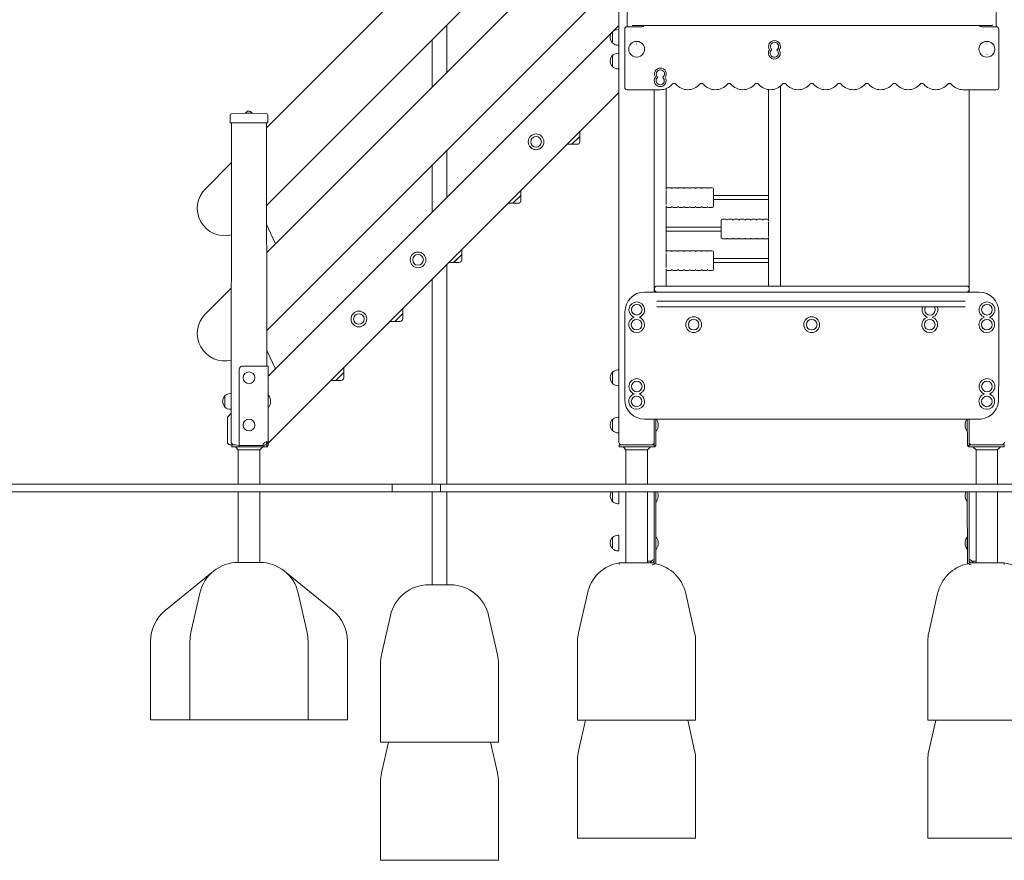
# Model space of a CAD drawing. Units: millimetres. Extents: x -134 to 1133, y 15 to 1443.
# Drawn here: x 499 to 750, y 871 to 1084 of the extents above; entities that cross this region are included whole.
import ezdxf

# ---------------------------------------------------------------- set-up
doc = ezdxf.new("R2010")
doc.units = ezdxf.units.MM
doc.header["$LTSCALE"] = 50

msp = doc.modelspace()

# ---------------------------------------------------------------- linework, layer by layer
at = {"color": 7, "linetype": 'Continuous', "lineweight": 0}
for p, q in [((651.7195, 1219.1218), (651.7195, 976.9847)), ((562.2195, 1056.9885), (651.2768, 1146.0458)), ((651.7195, 1126.6895), (562.2195, 1037.1895)), ((562.2195, 1025.1685), (651.2768, 1114.2258)), ((653.7645, 1097.5797), (653.8545, 1082.5497)), ((747.6295, 1082.5497), (747.6745, 1097.5797)), ((651.7195, 1094.8695), (562.2195, 1005.3695)), ((564.3, 995.429), (649.9213, 1081.0774)), ((608.0366, 1070.9856), (608.0366, 1083.0066)), ((650.0864, 1081.2497), (650.0864, 1078.4497)), ((650.0864, 1081.1898), (650.0864, 1081.2166)), ((650.3515, 1081.4817), (651.5335, 1082.6637)), ((651.5357, 1081.8497), (651.5357, 1081.8497)), ((653.2195, 1067.1847), (653.2195, 1081.9147)), ((653.8545, 1082.5497), (657.5845, 1082.5497)), ((653.8545, 1082.5497), (657.5845, 1082.5497)), ((655.0833, 1082.8497), (655.0528, 1082.8512)), ((746.3557, 1082.8497), (655.0833, 1082.8497)), ((743.8995, 1082.5497), (747.6295, 1082.5497)), ((743.8995, 1082.5497), (747.6295, 1082.5497)), ((748.2645, 1081.9147), (748.2645, 1067.1847)), ((604.2366, 1079.2066), (604.2366, 1067.1856)), ((656.2195, 1078.8497), (656.242, 1078.8496)), ((745.2195, 1078.8497), (745.242, 1078.8496)), ((651.5357, 1077.8497), (651.7195, 1077.8497)), ((656.2774, 1078.1985), (656.2195, 1078.1997)), ((656.2774, 1078.1985), (656.2195, 1078.1997)), ((692.5768, 1076.4884), (692.4773, 1076.667)), ((745.2774, 1078.1985), (745.2195, 1078.1997)), ((745.2774, 1078.1985), (745.2195, 1078.1997)), ((650.0864, 1075.2497), (650.0864, 1072.4497)), ((651.5357, 1075.8497), (651.5357, 1075.8497)), ((656.242, 1075.4999), (656.2774, 1075.5009)), ((745.2195, 1075.5005), (745.242, 1075.4999)), ((745.242, 1075.4999), (745.2774, 1075.5009)), ((651.5357, 1071.8497), (651.7195, 1071.8497)), ((662.2645, 1066.5497), (653.8545, 1066.5497)), ((662.2645, 1066.5497), (653.8545, 1066.5497)), ((660.7195, 1066.5497), (660.7195, 1015.1497)), ((663.7645, 1066.8443), (663.7645, 1041.2192)), ((689.7195, 1066.5813), (689.7195, 1033.2786)), ((692.7645, 1067.4367), (692.7645, 1016.6497)), ((747.6295, 1066.5497), (739.2195, 1066.5497)), ((747.6295, 1066.5497), (739.2195, 1066.5497)), ((740.7195, 1066.5497), (740.7195, 1016.2495)), ((651.7195, 1065.8774), (592.3846, 1006.5305)), ((651.7195, 1065.8774), (646.4565, 1060.6161)), ((552.9695, 1059.7117), (552.9695, 1060.2156)), ((552.9695, 1058.0997), (552.9695, 1059.7117)), ((556.6395, 1060.5997), (556.8173, 1060.5997)), ((558.7995, 1060.5997), (558.7995, 1060.5997)), ((562.4695, 1060.2156), (562.4695, 1059.7117)), ((562.4695, 1059.7117), (562.4695, 1058.0997)), ((553.2695, 1058.0997), (552.9695, 1058.0997)), ((553.2195, 976.9847), (553.2695, 1058.0997)), ((562.1695, 1058.0997), (553.2695, 1058.0997)), ((562.4695, 1058.0997), (562.1695, 1058.0997)), ((562.1695, 1058.0997), (562.2195, 996.3497)), ((639.7723, 1052.6919), (641.7723, 1054.6919)), ((639.7742, 1052.6902), (641.7742, 1054.6902)), ((641.7723, 1055.7569), (641.7723, 1054.6919)), ((641.7742, 1055.7552), (641.7742, 1054.6902)), ((641.7742, 1053.3252), (641.7742, 1054.6902)), ((608.0366, 1039.1668), (608.0366, 1051.1866)), ((639.7723, 1052.6919), (638.535, 1052.6902)), ((639.7742, 1052.6902), (638.535, 1052.6902)), ((639.7742, 1052.6902), (641.1392, 1052.6902)), ((546.625, 1041.394), (553.2195, 1047.9885)), ((604.2366, 1047.3866), (604.2366, 1035.3668)), ((664.9445, 1041.6497), (664.0395, 1041.6497)), ((664.9445, 1041.6497), (664.0395, 1041.6497)), ((666.4445, 1041.6497), (665.5395, 1041.6497)), ((666.4445, 1041.6497), (665.5395, 1041.6497)), ((667.9445, 1041.6497), (667.0395, 1041.6497)), ((667.9445, 1041.6497), (667.0395, 1041.6497)), ((669.4445, 1041.6497), (668.5395, 1041.6497)), ((669.4445, 1041.6497), (668.5395, 1041.6497)), ((670.9445, 1041.6497), (670.0395, 1041.6497)), ((670.9445, 1041.6497), (670.0395, 1041.6497)), ((672.4445, 1041.6497), (671.5395, 1041.6497)), ((672.4445, 1041.6497), (671.5395, 1041.6497)), ((673.9445, 1041.6497), (673.0395, 1041.6497)), ((673.9445, 1041.6497), (673.0395, 1041.6497)), ((675.4445, 1041.6497), (674.5395, 1041.6497)), ((675.4445, 1041.6497), (674.5395, 1041.6497)), ((675.7645, 1041.3297), (675.7645, 1039.1497)), ((624.7746, 1037.6942), (626.7746, 1039.6942)), ((624.778, 1037.6909), (626.778, 1039.6909)), ((626.7746, 1040.7592), (626.7746, 1039.6942)), ((626.778, 1040.7559), (626.778, 1039.6909)), ((626.778, 1038.3259), (626.778, 1039.6909)), ((663.7195, 1039.1497), (663.7195, 1040.9112)), ((663.7195, 1037.3882), (663.7195, 1039.1497)), ((689.7195, 1039.6497), (675.7645, 1039.6497)), ((675.7645, 1039.1497), (675.7645, 1036.9697)), ((675.7645, 1038.6497), (689.7195, 1038.6497)), ((624.7746, 1037.6942), (623.5387, 1037.6909)), ((624.778, 1037.6909), (623.5387, 1037.6909)), ((624.778, 1037.6909), (626.143, 1037.6909)), ((663.7645, 1037.0802), (663.7645, 1025.2192)), ((664.0395, 1036.6497), (664.9445, 1036.6497)), ((664.0395, 1036.6497), (664.9445, 1036.6497)), ((665.5395, 1036.6497), (666.4445, 1036.6497)), ((665.5395, 1036.6497), (666.4445, 1036.6497)), ((667.0395, 1036.6497), (667.9445, 1036.6497)), ((667.0395, 1036.6497), (667.9445, 1036.6497)), ((668.5395, 1036.6497), (669.4445, 1036.6497)), ((668.5395, 1036.6497), (669.4445, 1036.6497)), ((670.0395, 1036.6497), (670.9445, 1036.6497)), ((670.0395, 1036.6497), (670.9445, 1036.6497)), ((671.5395, 1036.6497), (672.4445, 1036.6497)), ((671.5395, 1036.6497), (672.4445, 1036.6497)), ((673.0395, 1036.6497), (673.9445, 1036.6497)), ((673.0395, 1036.6497), (673.9445, 1036.6497)), ((674.5395, 1036.6497), (675.4445, 1036.6497)), ((674.5395, 1036.6497), (675.4445, 1036.6497)), ((678.9445, 1033.6497), (678.0395, 1033.6497)), ((678.9445, 1033.6497), (678.0395, 1033.6497)), ((680.4445, 1033.6497), (679.5395, 1033.6497)), ((680.4445, 1033.6497), (679.5395, 1033.6497)), ((681.9445, 1033.6497), (681.0395, 1033.6497)), ((681.9445, 1033.6497), (681.0395, 1033.6497)), ((683.4445, 1033.6497), (682.5395, 1033.6497)), ((683.4445, 1033.6497), (682.5395, 1033.6497)), ((684.9445, 1033.6497), (684.0395, 1033.6497)), ((684.9445, 1033.6497), (684.0395, 1033.6497)), ((686.4445, 1033.6497), (685.5395, 1033.6497)), ((686.4445, 1033.6497), (685.5395, 1033.6497)), ((687.9445, 1033.6497), (687.0395, 1033.6497)), ((687.9445, 1033.6497), (687.0395, 1033.6497)), ((689.4445, 1033.6497), (688.5395, 1033.6497)), ((689.4445, 1033.6497), (688.5395, 1033.6497)), ((562.2476, 1032.1193), (564.3598, 1027.5879)), ((677.7195, 1031.6497), (663.7645, 1031.6497)), ((677.7195, 1031.1497), (677.7195, 1033.3297)), ((677.7195, 1028.9697), (677.7195, 1031.1497)), ((689.7645, 1032.9752), (689.7645, 1031.1497)), ((689.7645, 1031.1497), (689.7645, 1029.2676)), ((663.7645, 1030.6497), (677.7195, 1030.6497)), ((678.0395, 1028.6497), (678.9445, 1028.6497)), ((678.0395, 1028.6497), (678.9445, 1028.6497)), ((679.5395, 1028.6497), (680.4445, 1028.6497)), ((679.5395, 1028.6497), (680.4445, 1028.6497)), ((681.0395, 1028.6497), (681.9445, 1028.6497)), ((681.0395, 1028.6497), (681.9445, 1028.6497)), ((682.5395, 1028.6497), (683.4445, 1028.6497)), ((682.5395, 1028.6497), (683.4445, 1028.6497)), ((684.0395, 1028.6497), (684.9445, 1028.6497)), ((684.0395, 1028.6497), (684.9445, 1028.6497)), ((685.5395, 1028.6497), (686.4445, 1028.6497)), ((685.5395, 1028.6497), (686.4445, 1028.6497)), ((687.0395, 1028.6497), (687.9445, 1028.6497)), ((687.0395, 1028.6497), (687.9445, 1028.6497)), ((688.5395, 1028.6497), (689.4445, 1028.6497)), ((688.5395, 1028.6497), (689.4445, 1028.6497)), ((689.7195, 1029.0208), (689.7195, 1016.6497)), ((564.3, 1027.249), (562.2195, 1025.1685)), ((609.7769, 1022.6965), (611.7768, 1024.6965)), ((609.7818, 1022.6917), (611.7818, 1024.6917)), ((611.7768, 1025.7615), (611.7768, 1024.6965)), ((611.7818, 1025.7567), (611.7818, 1024.6917)), ((611.7818, 1023.3267), (611.7818, 1024.6917)), ((663.7195, 1023.1497), (663.7195, 1024.9112)), ((664.9445, 1025.6497), (664.0395, 1025.6497)), ((664.9445, 1025.6497), (664.0395, 1025.6497)), ((666.4445, 1025.6497), (665.5395, 1025.6497)), ((666.4445, 1025.6497), (665.5395, 1025.6497)), ((667.9445, 1025.6497), (667.0395, 1025.6497)), ((667.9445, 1025.6497), (667.0395, 1025.6497)), ((669.4445, 1025.6497), (668.5395, 1025.6497)), ((669.4445, 1025.6497), (668.5395, 1025.6497)), ((670.9445, 1025.6497), (670.0395, 1025.6497)), ((670.9445, 1025.6497), (670.0395, 1025.6497)), ((672.4445, 1025.6497), (671.5395, 1025.6497)), ((672.4445, 1025.6497), (671.5395, 1025.6497)), ((673.9445, 1025.6497), (673.0395, 1025.6497)), ((673.9445, 1025.6497), (673.0395, 1025.6497)), ((675.4445, 1025.6497), (674.5395, 1025.6497)), ((675.4445, 1025.6497), (674.5395, 1025.6497)), ((675.7645, 1025.3297), (675.7645, 1023.1497)), ((689.7195, 1023.6497), (675.7645, 1023.6497)), ((608.0366, 966.3497), (608.0366, 1022.1857)), ((609.7769, 1022.6965), (608.5425, 1022.6917)), ((609.7818, 1022.6917), (608.5425, 1022.6917)), ((609.7818, 1022.6917), (611.1468, 1022.6917)), ((663.7195, 1021.3882), (663.7195, 1023.1497)), ((663.7645, 1021.0802), (663.7645, 1016.6497)), ((675.7645, 1023.1497), (675.7645, 1020.9697)), ((675.7645, 1022.6497), (689.7195, 1022.6497)), ((664.0395, 1020.6497), (664.9445, 1020.6497)), ((664.0395, 1020.6497), (664.9445, 1020.6497)), ((665.5395, 1020.6497), (666.4445, 1020.6497)), ((665.5395, 1020.6497), (666.4445, 1020.6497)), ((667.0395, 1020.6497), (667.9445, 1020.6497)), ((667.0395, 1020.6497), (667.9445, 1020.6497)), ((668.5395, 1020.6497), (669.4445, 1020.6497)), ((668.5395, 1020.6497), (669.4445, 1020.6497)), ((670.0395, 1020.6497), (670.9445, 1020.6497)), ((670.0395, 1020.6497), (670.9445, 1020.6497)), ((671.5395, 1020.6497), (672.4445, 1020.6497)), ((671.5395, 1020.6497), (672.4445, 1020.6497)), ((673.0395, 1020.6497), (673.9445, 1020.6497)), ((673.0395, 1020.6497), (673.9445, 1020.6497)), ((674.5395, 1020.6497), (675.4445, 1020.6497)), ((674.5395, 1020.6497), (675.4445, 1020.6497)), ((546.625, 1009.574), (553.2195, 1016.1685)), ((604.2366, 1018.3849), (604.2366, 966.3497)), ((660.7645, 1016.0147), (660.7645, 1015.7847)), ((661.3995, 1016.6497), (665.7645, 1016.6497)), ((665.7645, 1016.6497), (690.3703, 1016.6497)), ((691.5044, 1016.6497), (690.3703, 1016.6497)), ((691.5044, 1016.6497), (740.1295, 1016.6497)), ((740.7645, 1016.0147), (740.7645, 1015.7847)), ((658.2645, 1015.1497), (661.3995, 1015.1497)), ((665.7645, 1015.1497), (661.3995, 1015.1497)), ((690.3703, 1015.1497), (665.7645, 1015.1497)), ((690.3703, 1015.1497), (691.5044, 1015.1497)), ((739.9066, 1015.1497), (691.5044, 1015.1497)), ((739.9066, 1015.1497), (743.2645, 1015.1497)), ((740.7195, 1015.5499), (740.7195, 1015.1497)), ((661.3833, 1012.8497), (665.7195, 1012.8497)), ((665.7195, 1011.3497), (661.3833, 1011.3497)), ((665.7195, 1012.8497), (690.3253, 1012.8497)), ((690.3253, 1011.3497), (665.7195, 1011.3497)), ((691.4594, 1012.8497), (690.3253, 1012.8497)), ((690.3253, 1011.3497), (691.4594, 1011.3497)), ((691.4594, 1012.8497), (739.689, 1012.8497)), ((739.689, 1011.3497), (691.4594, 1011.3497)), ((594.7791, 1007.6987), (596.7791, 1009.6987)), ((596.7791, 1010.7637), (596.7791, 1009.6987)), ((596.7791, 1008.3337), (596.7791, 1009.6987)), ((653.2645, 1007.0191), (653.2645, 1010.1497)), ((748.2645, 1010.1497), (748.2645, 991.6497)), ((592.2994, 1006.459), (562.6195, 976.7844)), ((594.7791, 1007.6987), (593.5526, 1007.6987)), ((594.7791, 1007.6987), (596.1441, 1007.6987)), ((653.2195, 987.8497), (653.2195, 1006.3497)), ((562.2476, 1000.2993), (564.3598, 995.7679)), ((556.1764, 996.3497), (561.5195, 996.3497)), ((562.6195, 996.3497), (561.5195, 996.3497)), ((562.6195, 976.7844), (562.6195, 996.3497)), ((555.2264, 976.1497), (555.2264, 995.3997)), ((564.3, 995.429), (562.6195, 993.7485)), ((579.7814, 992.701), (581.7814, 994.701)), ((581.7814, 995.766), (581.7814, 994.701)), ((581.7814, 993.336), (581.7814, 994.701)), ((650.0864, 994.7497), (650.0864, 991.9497)), ((651.5534, 995.3497), (651.5534, 995.3497)), ((579.7814, 992.701), (578.5414, 992.701)), ((579.7814, 992.701), (581.1464, 992.701)), ((651.5534, 991.3497), (651.7195, 991.3497)), ((748.2195, 990.9803), (748.2195, 987.8497)), ((551.5864, 988.7497), (551.5864, 985.9497)), ((553.0357, 989.3497), (553.0357, 989.3497)), ((562.6689, 988.8497), (562.6595, 988.8497)), ((552.4055, 983.5357), (552.4299, 983.5601)), ((552.4299, 983.5601), (553.2195, 984.3497)), ((553.0357, 985.3497), (553.0357, 985.3497)), ((562.6595, 985.8497), (562.6689, 985.8497)), ((552.2195, 976.9847), (552.2195, 983.0867)), ((552.2439, 977.0091), (552.2439, 983.1111)), ((650.0864, 982.7497), (650.0864, 979.9497)), ((651.5534, 983.3497), (651.5534, 983.3497)), ((743.2195, 982.8497), (658.2195, 982.8497)), ((660.7195, 982.8497), (660.7195, 976.9847)), ((661.1195, 976.1497), (661.1195, 982.8097)), ((661.2501, 982.808), (661.2195, 982.8497)), ((661.2195, 982.8359), (661.2195, 982.8497)), ((740.2195, 982.8497), (740.2195, 979.8497)), ((740.2195, 982.8497), (740.3195, 976.1497)), ((740.7195, 982.8497), (740.7195, 976.9847)), ((651.5534, 979.3497), (651.7195, 979.3497)), ((661.1195, 979.8497), (661.1595, 979.8497)), ((661.1595, 979.8497), (661.1689, 979.8497)), ((661.1689, 979.8497), (661.2195, 979.8497)), ((661.2195, 979.8497), (661.2501, 979.8914)), ((661.2195, 979.8497), (661.2195, 979.8635)), ((740.2195, 979.8497), (740.3195, 979.8497)), ((553.319, 976.3497), (552.8545, 976.3497)), ((553.8545, 976.3497), (552.8789, 976.3741)), ((553.319, 975.8497), (553.319, 976.3497)), ((553.319, 976.3497), (554.269, 976.3497)), ((555.2264, 976.1497), (554.269, 976.3497)), ((561.2764, 976.1497), (555.2264, 976.1497)), ((555.2264, 975.8497), (555.2264, 976.1497)), ((561.2764, 976.1497), (562.2186, 976.3497)), ((561.2764, 976.1497), (561.2764, 976.1497)), ((561.2764, 976.1497), (561.325, 975.8497)), ((561.8195, 976.3497), (561.7589, 976.3741)), ((561.8195, 976.3497), (561.9091, 976.4393)), ((562.1297, 976.6599), (562.2195, 976.7844)), ((562.219, 976.3497), (562.2186, 976.3497)), ((562.219, 976.3497), (562.219, 976.1497)), ((562.619, 976.1497), (562.219, 976.1497)), ((562.6195, 976.7844), (562.2195, 976.7844)), ((562.2195, 976.1497), (562.2195, 976.7844)), ((562.6195, 976.1497), (562.2195, 976.1497)), ((562.3175, 975.8497), (562.619, 976.1497)), ((562.319, 975.8497), (562.619, 976.1497)), ((562.619, 976.1497), (562.619, 976.1497)), ((562.6195, 976.1497), (562.6195, 976.7844)), ((651.819, 975.8497), (651.819, 976.3497)), ((651.819, 976.3497), (652.769, 976.3497)), ((659.769, 976.3497), (652.769, 976.3497)), ((659.769, 976.3497), (660.719, 976.3497)), ((660.4082, 976.4384), (660.3195, 976.3497)), ((660.7195, 976.7497), (660.6308, 976.661)), ((660.719, 976.3497), (660.719, 975.8497)), ((660.719, 976.3497), (660.7195, 976.3497)), ((660.7195, 976.1497), (660.7195, 976.9847)), ((660.7195, 976.3497), (660.7195, 976.7497)), ((661.1195, 976.1497), (660.7195, 976.1497)), ((661.119, 976.1497), (660.7195, 976.1497)), ((660.819, 975.8497), (661.119, 976.1497)), ((740.3195, 976.1497), (740.7195, 976.1497)), ((740.32, 976.1497), (740.62, 975.8497)), ((740.32, 976.1497), (740.7195, 976.1497)), ((740.7195, 976.9847), (740.7195, 976.1497)), ((740.7195, 976.9847), (740.7195, 976.7497)), ((740.8082, 976.661), (740.7195, 976.7497)), ((740.7195, 976.7497), (740.7195, 976.1497)), ((740.7195, 976.3497), (740.7195, 976.1497)), ((740.72, 976.3497), (740.7195, 976.3497)), ((740.7195, 976.1497), (740.72, 976.1497)), ((740.72, 975.8497), (740.72, 976.3497)), ((740.72, 976.3497), (741.67, 976.3497)), ((741.1195, 976.3497), (741.0308, 976.4384)), ((748.67, 976.3497), (741.67, 976.3497)), ((748.67, 976.3497), (749.62, 976.3497)), ((749.62, 976.3497), (749.62, 975.8497)), ((554.269, 975.8497), (553.319, 975.8497)), ((554.269, 975.8497), (554.9845, 975.0497)), ((555.2264, 975.8497), (554.269, 975.8497)), ((554.9845, 975.0497), (554.9845, 966.3497)), ((560.4545, 975.0497), (554.9845, 975.0497)), ((561.269, 975.8497), (555.2264, 975.8497)), ((560.4545, 975.0497), (561.269, 975.8497)), ((560.4545, 966.3497), (560.4545, 975.0497)), ((561.325, 975.8497), (561.269, 975.8497)), ((562.2174, 975.8497), (561.325, 975.8497)), ((562.2174, 975.8497), (562.3175, 975.8497)), ((562.319, 975.8497), (562.3175, 975.8497)), ((652.769, 975.8497), (651.819, 975.8497)), ((652.769, 975.8497), (653.4845, 975.0497)), ((659.769, 975.8497), (652.769, 975.8497)), ((653.4845, 975.0497), (653.4845, 966.3497)), ((658.9545, 975.0497), (653.4845, 975.0497)), ((658.9545, 975.0497), (659.769, 975.8497)), ((658.9545, 966.3497), (658.9545, 975.0497)), ((660.719, 975.8497), (659.769, 975.8497)), ((660.719, 975.8497), (660.819, 975.8497)), ((740.72, 975.8497), (740.62, 975.8497)), ((741.67, 975.8497), (740.72, 975.8497)), ((741.67, 975.8497), (742.4845, 975.0497)), ((748.67, 975.8497), (741.67, 975.8497)), ((742.4845, 975.0497), (742.4845, 966.3497)), ((745.2195, 975.0497), (742.4845, 975.0497)), ((747.9545, 975.0497), (745.2195, 975.0497)), ((747.9545, 975.0497), (748.67, 975.8497)), ((747.9545, 966.3497), (747.9545, 975.0497)), ((749.62, 975.8497), (748.67, 975.8497)), ((553.2195, 966.3497), (403.2195, 966.3497)), ((606.3644, 966.3497), (456.3644, 966.3497)), ((594.0902, 966.3497), (553.2195, 966.3497)), ((594.0902, 964.3497), (594.0902, 966.3497)), ((812.9709, 966.3497), (594.0902, 966.3497)), ((606.3644, 964.3497), (606.3644, 966.3497)), ((553.2195, 964.3497), (403.2195, 964.3497)), ((606.3644, 964.3497), (456.3644, 964.3497)), ((594.0902, 964.3497), (553.2195, 964.3497)), ((554.9845, 964.3497), (554.9845, 946.4496)), ((560.4545, 946.4496), (560.4545, 964.3497)), ((812.9709, 964.3497), (594.0902, 964.3497)), ((604.2366, 964.3497), (604.2366, 940.7457)), ((608.0366, 940.7457), (608.0366, 964.3497)), ((650.0864, 964.3497), (650.0864, 961.9497)), ((651.7195, 961.3497), (651.7195, 964.3497)), ((653.4845, 964.3497), (653.4845, 946.3497)), ((658.9545, 946.3497), (658.9545, 964.3497)), ((660.7195, 946.1497), (660.7195, 964.3497)), ((661.1195, 946.1497), (661.1195, 964.3497)), ((740.2195, 964.3497), (740.2195, 961.8497)), ((740.2195, 964.3497), (740.3195, 946.1497)), ((740.7195, 964.3497), (740.7195, 946.1497)), ((742.4845, 964.3497), (742.4845, 946.3497)), ((747.9545, 946.3497), (747.9545, 964.3497)), ((651.5534, 961.3497), (651.7195, 961.3497)), ((661.1195, 961.8497), (661.1595, 961.8497)), ((661.1595, 961.8497), (661.1689, 961.8497)), ((661.1689, 961.8497), (661.2195, 961.8497)), ((661.2195, 961.8497), (661.2501, 961.8914)), ((661.2195, 961.8497), (661.2195, 961.8635)), ((740.2195, 961.8497), (740.3195, 961.8497)), ((650.0864, 952.7497), (650.0864, 949.9497)), ((651.7195, 953.3497), (651.5534, 953.3497)), ((651.7195, 949.3497), (651.7195, 953.3497)), ((661.1595, 952.8497), (661.1195, 952.8497)), ((661.1689, 952.8497), (661.1595, 952.8497)), ((661.2195, 952.8497), (661.1689, 952.8497)), ((661.2501, 952.808), (661.2195, 952.8497)), ((661.2195, 952.8359), (661.2195, 952.8497)), ((740.3195, 952.8497), (740.2195, 952.8497)), ((740.2195, 952.8497), (740.2195, 949.8497)), ((651.5534, 949.3497), (651.7195, 949.3497)), ((661.1195, 949.8497), (661.1595, 949.8497)), ((661.1595, 949.8497), (661.1689, 949.8497)), ((661.1689, 949.8497), (661.2195, 949.8497)), ((661.2195, 949.8497), (661.2501, 949.8914)), ((661.2195, 949.8497), (661.2195, 949.8635)), ((740.2195, 949.8497), (740.3195, 949.8497)), ((559.2895, 946.4496), (554.9845, 946.4496)), ((560.4545, 946.4496), (559.2895, 946.4496)), ((651.819, 945.9329), (651.819, 946.3497)), ((651.819, 946.3497), (652.769, 946.3497)), ((659.769, 946.3497), (652.769, 946.3497)), ((658.9545, 946.7497), (659.7977, 946.7497)), ((659.769, 946.3497), (660.719, 946.3497)), ((659.7977, 946.3497), (659.7977, 946.7497)), ((660.719, 945.9092), (660.2002, 945.8497)), ((660.7195, 946.7497), (660.3195, 946.3497)), ((660.719, 946.3497), (660.719, 945.9092)), ((660.719, 946.3497), (660.7195, 946.3497)), ((660.7195, 946.3497), (660.7195, 946.7497)), ((661.1195, 946.1497), (660.7195, 946.1497)), ((661.119, 946.1497), (660.7195, 946.1497)), ((661.0886, 946.1193), (661.119, 946.1497)), ((740.3195, 946.1497), (740.7195, 946.1497)), ((740.32, 946.1497), (740.7195, 946.1497)), ((740.32, 946.1497), (740.3576, 946.1209)), ((740.7195, 946.7497), (740.7195, 946.1497)), ((741.1195, 946.3497), (740.7195, 946.7497)), ((740.7195, 946.3497), (740.7195, 946.1497)), ((740.72, 946.3497), (740.7195, 946.3497)), ((740.7195, 946.1497), (740.72, 946.1497)), ((740.72, 945.9092), (740.72, 946.3497)), ((740.72, 946.3497), (741.67, 946.3497)), ((741.2388, 945.8497), (740.72, 945.9092)), ((741.6414, 946.7497), (741.6414, 946.3497)), ((741.6414, 946.7497), (742.4845, 946.7497)), ((748.67, 946.3497), (741.67, 946.3497)), ((748.67, 946.3497), (749.62, 946.3497)), ((749.62, 946.3497), (749.62, 945.9329)), ((548.6654, 944.2), (536.4004, 934.2)), ((579.0386, 934.2), (566.7736, 944.2)), ((545.2316, 938.6586), (542.9666, 928.6586)), ((572.4725, 928.6586), (570.2075, 938.6586)), ((605.8823, 940.7457), (603.4016, 940.7457)), ((608.8716, 940.7457), (605.8823, 940.7457)), ((643.7316, 938.5587), (641.4666, 928.5587)), ((670.9725, 928.5587), (668.7075, 938.5587)), ((732.7316, 938.5587), (730.4666, 928.5587)), ((593.6487, 932.9547), (591.3837, 922.9547)), ((620.8896, 922.9547), (618.6246, 932.9547)), ((532.7195, 926.4496), (532.7195, 906.4496)), ((542.7195, 926.4496), (542.7195, 906.4496)), ((572.7195, 906.4496), (572.7195, 926.4496)), ((582.7195, 906.4496), (582.7195, 926.4496)), ((641.2195, 926.3497), (641.2195, 906.3497)), ((671.2195, 906.3497), (671.2195, 926.3497)), ((730.2195, 926.3497), (730.2195, 906.3497)), ((591.1366, 920.7457), (591.1366, 900.7457)), ((621.1366, 900.7457), (621.1366, 920.7457)), ((542.7195, 906.4496), (532.7195, 906.4496)), ((566.3299, 906.4496), (542.7195, 906.4496)), ((572.7195, 906.4496), (566.3299, 906.4496)), ((582.7195, 906.4496), (572.7195, 906.4496)), ((671.2195, 906.3497), (641.2195, 906.3497)), ((643.2312, 906.3497), (641.4666, 898.5587)), ((670.9725, 898.5587), (669.2078, 906.3497)), ((760.2195, 906.3497), (730.2195, 906.3497)), ((732.2312, 906.3497), (730.4666, 898.5587)), ((604.7416, 900.7457), (591.1366, 900.7457)), ((593.1483, 900.7457), (591.3837, 892.9547)), ((621.1366, 900.7457), (604.7416, 900.7457)), ((620.8896, 892.9547), (619.1249, 900.7457)), ((641.2195, 896.3497), (641.2195, 876.3497)), ((671.2195, 876.3497), (671.2195, 896.3497)), ((730.2195, 896.3497), (730.2195, 876.3497)), ((591.1366, 890.7457), (591.1366, 870.7457)), ((621.1366, 870.7457), (621.1366, 890.7457)), ((671.2195, 876.3497), (641.2195, 876.3497)), ((760.2195, 876.3497), (730.2195, 876.3497)), ((604.7416, 870.7457), (591.1366, 870.7457)), ((621.1366, 870.7457), (604.7416, 870.7457))]:
    msp.add_line(p, q, dxfattribs=at)
at = {"color": 7, "linetype": 'Continuous', "lineweight": 0, "flags": 128}
for points in [[(651.5357, 1081.8497), (651.0097, 1081.7743), (650.5698, 1081.616), (650.2731, 1081.4334), (650.1062, 1081.2796)], [(651.5357, 1075.8497), (651.0097, 1075.7743), (650.5698, 1075.616), (650.2731, 1075.4334), (650.1045, 1075.2781)], [(650.1081, 1072.4223), (650.3497, 1072.2111), (650.7498, 1072.0054), (651.1131, 1071.902), (651.5357, 1071.8497)], [(556.6338, 1060.5824), (555.1027, 1060.5391), (553.1535, 1060.4135)], [(558.8171, 1060.5893), (558.8195, 1060.589), (558.7548, 1060.5932), (558.5738, 1060.6028), (558.2963, 1060.6134), (557.9536, 1060.6206), (557.7195, 1060.622)], [(562.2856, 1060.4135), (560.3364, 1060.5391), (558.8171, 1060.5893)], [(641.7742, 1055.7552), (641.762, 1055.8791), (641.7541, 1055.9137)], [(641.7723, 1055.7569), (641.7601, 1055.8808), (641.7541, 1055.9137)], [(626.778, 1040.7559), (626.7658, 1040.8798), (626.7572, 1040.9169)], [(626.7746, 1040.7592), (626.7624, 1040.8831), (626.7572, 1040.9169)], [(611.7818, 1025.7567), (611.7696, 1025.8805), (611.7604, 1025.92)], [(611.7768, 1025.7615), (611.7646, 1025.8853), (611.7604, 1025.92)], [(596.7791, 1010.7637), (596.7669, 1010.8876), (596.7597, 1010.9194)], [(592.2994, 1006.459), (592.3385, 1006.4886), (592.3846, 1006.5305)], [(653.2195, 1006.3497), (653.2385, 1006.7855), (653.2645, 1007.0191)], [(581.7814, 995.766), (581.7692, 995.8899), (581.762, 995.9216)], [(748.2645, 991.6497), (748.2455, 991.2139), (748.2195, 990.9803)], [(553.0357, 989.3497), (552.5097, 989.2743), (552.0698, 989.116), (551.7731, 988.9334), (551.6017, 988.7755)], [(561.5195, 976.7844), (561.7054, 976.9223), (561.9042, 977.0208), (562.1061, 977.08), (562.2973, 977.0997), (562.4443, 977.0801), (562.5479, 977.0203), (562.6019, 976.9276), (562.6195, 976.7844)], [(562.1079, 977.0801), (562.108, 977.0801), (562.174, 977.0203), (562.2083, 976.9276), (562.2195, 976.7844)], [(562.2174, 975.8497), (562.2189, 976.0557), (562.219, 976.1497)], [(660.7195, 976.7497), (660.7095, 976.9223), (660.7195, 976.9847)], [(660.7195, 946.7497), (660.7095, 946.9223), (660.6753, 947.0208), (660.6117, 947.08), (660.5145, 947.0997), (660.3985, 947.0801), (660.2679, 947.0202), (660.1442, 946.9276), (660.0195, 946.7844)], [(741.4195, 946.7844), (741.3012, 946.9223), (741.1747, 947.0208), (741.0462, 947.08), (740.9246, 947.0997), (740.831, 947.0801), (740.7651, 947.0202), (740.7307, 946.9276), (740.7195, 946.7497)]]:
    msp.add_lwpolyline(points, dxfattribs=at)
at = {"color": 7, "linetype": 'Continuous', "lineweight": 0}
for centre, radius in [((630.6729, 1053.3178), 2), ((630.6729, 1053.3178), 1.35), ((600.684, 1023.3177), 2), ((600.684, 1023.3177), 1.35), ((656.2645, 1010.6497), 1.35), ((745.2645, 1010.6497), 1.35), ((585.6477, 1008.2926), 2), ((585.6477, 1008.2926), 1.35), ((670.7195, 1006.8497), 2), ((700.7195, 1006.8497), 2), ((656.2195, 1006.8497), 1.35), ((670.7195, 1006.8497), 1.35), ((700.7195, 1006.8497), 1.35), ((730.7195, 1006.8497), 1.35), ((745.2195, 1006.8497), 1.35), ((557.7195, 993.3497), 1.5), ((656.2645, 991.1497), 1.35), ((745.2645, 991.1497), 1.35), ((656.2195, 987.3497), 1.35), ((745.2195, 987.3497), 1.35), ((557.7195, 981.3497), 1.5)]:
    msp.add_circle(centre, radius, dxfattribs=at)
for centre, radius, start, end in [((651.591, 1079.8497), 2.0725, 143.673658, 216.326342), ((650.163, 1080.8997), 0.3, 104.792943, 143.673658), ((650.1352, 1081.2389), 0.05, 125.492846, 167.4988), ((651.5357, 1081.3497), 0.5, 90, 93.86208), ((651.9826, 1082.2147), 0.635, 114.469954, 135.000092), ((653.8545, 1081.9147), 0.635, 89.99996, 180.000003), ((657.5845, 1083.1847), 0.635, 269.999956, 328.159292), ((743.8995, 1083.1847), 0.635, 211.840708, 269.999958), ((746.3558, 1083.17), 0.3203, 269.988484, 339.595775), ((747.6295, 1081.9147), 0.635, 359.999974, 89.999873), ((650.2026, 1078.7263), 0.3, 200.34521, 247.214037), ((656.2195, 1076.8497), 2, 90.000609, 270.644211), ((656.2645, 1076.8497), 2, 269.355498, 90.644538), ((691.2645, 1077.5497), 1.5, 90, 213.015108), ((691.2645, 1077.5497), 1.05, 304.406052, 232.560321), ((691.2645, 1077.5497), 1.5, 323.951257, 90.000007), ((745.2195, 1076.8497), 2, 90.000564, 270.644211), ((745.2645, 1076.8497), 2, 269.355476, 90.644516), ((650.1339, 1078.4654), 0.05, 198.347689, 237.386815), ((651.5314, 1079.9053), 2.0556, 226.132109, 270.119771), ((651.5357, 1078.3497), 0.5, 266.13792, 270), ((691.2195, 1075.8497), 1.5, 143.951257, 25.200203), ((691.2195, 1075.8497), 1.05, 124.406052, 181.677718), ((691.2195, 1075.8497), 1.05, 181.677718, 52.560321), ((651.591, 1073.8497), 2.0725, 143.673658, 216.326342), ((650.2026, 1074.9731), 0.3, 112.785671, 159.654704), ((650.1351, 1075.2385), 0.05, 127.71507, 167.084907), ((651.5357, 1075.3497), 0.5, 90, 93.86208), ((650.2026, 1072.7263), 0.3, 200.34517, 247.214022), ((650.134, 1072.4651), 0.05, 197.91352, 238.772701), ((651.5357, 1072.3497), 0.5, 266.13792, 270), ((662.2645, 1070.5497), 1.5, 90.000038, 213.015075), ((662.2645, 1070.5497), 1.05, 304.406052, 232.560321), ((662.2645, 1070.5497), 1.5, 323.951303, 89.999958), ((662.2195, 1068.8497), 1.5, 143.951231, 270), ((662.2195, 1068.8497), 1.05, 124.406052, 52.560321), ((662.2195, 1068.8497), 1.5, 270, 33.015144), ((653.8545, 1067.1847), 0.635, 180.000005, 270.000096), ((662.2645, 1070.5164), 3.9667, 270.000016, 319.516593), ((665.7645, 1067.5288), 0.635, 92.031281, 139.516591), ((665.7195, 1067.5288), 0.635, 40.483409, 87.968719), ((669.2195, 1070.5164), 3.9667, 220.483409, 270.325109), ((669.2645, 1070.5164), 3.9667, 269.674891, 319.516591), ((672.7645, 1067.5288), 0.635, 92.031281, 139.516591), ((672.7195, 1067.5288), 0.635, 40.483409, 87.968719), ((676.2195, 1070.5164), 3.9667, 220.483409, 270.325109), ((676.2645, 1070.5164), 3.9667, 269.674891, 319.516591), ((679.7645, 1067.5288), 0.635, 92.031281, 139.516591), ((679.7195, 1067.5288), 0.635, 40.483409, 87.968719), ((683.2195, 1070.5164), 3.9667, 220.483409, 270.325109), ((683.2645, 1070.5164), 3.9667, 269.674891, 319.516591), ((686.7645, 1067.5288), 0.635, 92.031281, 139.516591), ((686.7195, 1067.5288), 0.635, 40.483409, 87.968719), ((690.2195, 1070.5164), 3.9667, 220.483409, 270.325109), ((690.2645, 1070.5164), 3.9667, 269.674891, 319.516591), ((693.7645, 1067.5288), 0.635, 92.031281, 139.516591), ((693.7195, 1067.5288), 0.635, 40.483409, 87.968719), ((697.2195, 1070.5164), 3.9667, 220.483409, 270.325109), ((697.2645, 1070.5164), 3.9667, 269.674891, 319.516591), ((700.7645, 1067.5288), 0.635, 92.031281, 139.516591), ((700.7195, 1067.5288), 0.635, 40.483409, 87.968719), ((704.2195, 1070.5164), 3.9667, 220.483409, 270.325109), ((704.2645, 1070.5164), 3.9667, 269.674891, 319.516591), ((707.7645, 1067.5288), 0.635, 92.031281, 139.516591), ((707.7195, 1067.5288), 0.635, 40.483409, 87.968719), ((711.2195, 1070.5164), 3.9667, 220.483409, 270.325109), ((711.2645, 1070.5164), 3.9667, 269.674891, 319.516591), ((714.7645, 1067.5288), 0.635, 92.031281, 139.516591), ((714.7195, 1067.5288), 0.635, 40.483409, 87.968719), ((718.2195, 1070.5164), 3.9667, 220.483409, 270.325109), ((718.2645, 1070.5164), 3.9667, 269.674891, 319.516591), ((721.7645, 1067.5288), 0.635, 92.031281, 139.516591), ((721.7195, 1067.5288), 0.635, 40.483409, 87.968719), ((725.2195, 1070.5164), 3.9667, 220.483409, 270.325109), ((725.2645, 1070.5164), 3.9667, 269.674891, 319.516591), ((728.7645, 1067.5288), 0.635, 92.031281, 139.516591), ((728.7195, 1067.5288), 0.635, 40.483409, 87.968719), ((732.2195, 1070.5164), 3.9667, 220.483409, 270.325109), ((732.2645, 1070.5164), 3.9667, 269.674891, 319.516591), ((735.7645, 1067.5288), 0.635, 92.031281, 139.516591), ((735.7195, 1067.5288), 0.635, 40.483409, 87.968719), ((739.2195, 1070.5164), 3.9667, 220.483407, 270.000013), ((747.6295, 1067.1847), 0.635, 270.000127, 0.000009), ((557.623, 1060.22), 0.8907, 26.624785, 154.766031), ((553.1695, 1060.2141), 0.2, 94.6078, 179.58421), ((556.6536, 1060.5855), 0.02, 134.582011, 188.664864), ((557.7642, 1044.4575), 16.1645, 90.158208, 94.00992), ((558.7995, 1060.5797), 0.02, 28.682924, 90), ((562.2695, 1060.2141), 0.2, 0.415733, 85.391494), ((630.6764, 1053.3162), 2, 181.746017, 350.511444), ((641.1392, 1053.3252), 0.635, 269.999826, 0.000031), ((641.1392, 1053.3252), 0.635, 269.999826, 0.000031), ((551.5748, 1036.4443), 7, 134.999992, 283.589623), ((664.0395, 1041.3297), 0.32, 89.999845, 149.241148), ((664.9445, 1041.3297), 0.32, 21.617542, 90.000222), ((665.5395, 1041.3297), 0.32, 90, 158.382439), ((666.4445, 1041.3297), 0.32, 21.617542, 89.999945), ((667.0395, 1041.3297), 0.32, 89.99982, 158.382458), ((667.9445, 1041.3297), 0.32, 21.617542, 90.000201), ((668.5395, 1041.3297), 0.32, 90, 158.382439), ((669.4445, 1041.3297), 0.32, 21.617542, 89.999923), ((670.0395, 1041.3297), 0.32, 89.999799, 158.382458), ((670.9445, 1041.3297), 0.32, 21.617542, 90.00018), ((671.5395, 1041.3297), 0.32, 90, 158.382439), ((672.4445, 1041.3297), 0.32, 21.617542, 89.999902), ((673.0395, 1041.3297), 0.32, 89.999778, 158.382458), ((673.9445, 1041.3297), 0.32, 21.617542, 89.999891), ((674.5395, 1041.3297), 0.32, 90, 158.382439), ((675.4445, 1041.3297), 0.32, 359.999982, 89.999888), ((626.143, 1038.3259), 0.635, 270.000173, 0.000096), ((626.143, 1038.3259), 0.635, 270.000173, 0.000096), ((664.0395, 1036.9697), 0.32, 210.758644, 270.000049), ((664.9445, 1036.9697), 0.32, 269.999848, 338.38265), ((665.5395, 1036.9697), 0.32, 201.617561, 270), ((666.4445, 1036.9697), 0.32, 270.000126, 338.38265), ((667.0395, 1036.9697), 0.32, 201.61735, 270.000109), ((667.9445, 1036.9697), 0.32, 269.99987, 338.38265), ((668.5395, 1036.9697), 0.32, 201.617561, 270), ((669.4445, 1036.9697), 0.32, 270.000147, 338.38265), ((670.0395, 1036.9697), 0.32, 201.61735, 270.00013), ((670.9445, 1036.9697), 0.32, 269.999891, 338.38265), ((671.5395, 1036.9697), 0.32, 201.617561, 270), ((672.4445, 1036.9697), 0.32, 270.000169, 338.38265), ((673.0395, 1036.9697), 0.32, 201.61735, 270.000152), ((673.9445, 1036.9697), 0.32, 270.000179, 338.38265), ((674.5395, 1036.9697), 0.32, 201.617561, 270), ((675.4445, 1036.9697), 0.32, 270.000112, 0.000196), ((678.0395, 1033.3297), 0.32, 90, 180), ((678.9445, 1033.3297), 0.32, 21.617794, 90.000038), ((679.5395, 1033.3297), 0.32, 90, 158.382439), ((680.4445, 1033.3297), 0.32, 21.617794, 90.000027), ((681.0395, 1033.3297), 0.32, 90, 158.382439), ((681.9445, 1033.3297), 0.32, 21.617794, 90.000016), ((682.5395, 1033.3297), 0.32, 90, 158.382439), ((683.4445, 1033.3297), 0.32, 21.617794, 90.000006), ((684.0395, 1033.3297), 0.32, 90, 158.382439), ((684.9445, 1033.3297), 0.32, 21.617794, 89.999995), ((685.5395, 1033.3297), 0.32, 90, 158.382439), ((686.4445, 1033.3297), 0.32, 21.617794, 90.000118), ((687.0395, 1033.3297), 0.32, 90, 158.382439), ((687.9445, 1033.3297), 0.32, 21.617794, 90.000107), ((688.5395, 1033.3297), 0.32, 90, 158.382439), ((689.4445, 1033.3297), 0.32, 30.759125, 90.00014), ((562.5195, 1032.246), 0.3, 180, 204.991307), ((678.0395, 1028.9697), 0.32, 180, 270), ((678.9445, 1028.9697), 0.32, 270.000007, 338.382328), ((679.5395, 1028.9697), 0.32, 201.617561, 270), ((680.4445, 1028.9697), 0.32, 270.000018, 338.382328), ((681.0395, 1028.9697), 0.32, 201.617561, 270), ((681.9445, 1028.9697), 0.32, 270.000029, 338.382328), ((682.5395, 1028.9697), 0.32, 201.617561, 270), ((683.4445, 1028.9697), 0.32, 270.000039, 338.382328), ((684.0395, 1028.9697), 0.32, 201.617561, 270), ((684.9445, 1028.9697), 0.32, 270.00005, 338.382328), ((685.5395, 1028.9697), 0.32, 201.617561, 270), ((686.4445, 1028.9697), 0.32, 269.999927, 338.382328), ((687.0395, 1028.9697), 0.32, 201.617561, 270), ((687.9445, 1028.9697), 0.32, 269.999938, 338.382328), ((688.5395, 1028.9697), 0.32, 201.617561, 270), ((689.4445, 1028.9697), 0.32, 269.999928, 329.241008), ((564.0879, 1027.4611), 0.3, 314.999278, 24.990741), ((664.0395, 1025.3297), 0.32, 89.999883, 149.241223), ((664.9445, 1025.3297), 0.32, 21.617561, 90), ((665.5395, 1025.3297), 0.32, 90, 158.382439), ((666.4445, 1025.3297), 0.32, 21.617473, 89.999919), ((667.0395, 1025.3297), 0.32, 89.999846, 158.382527), ((667.9445, 1025.3297), 0.32, 21.617473, 90.000176), ((668.5395, 1025.3297), 0.32, 90, 158.382439), ((669.4445, 1025.3297), 0.32, 21.617473, 89.999898), ((670.0395, 1025.3297), 0.32, 89.999825, 158.382527), ((670.9445, 1025.3297), 0.32, 21.617473, 90.000154), ((671.5395, 1025.3297), 0.32, 90, 158.382439), ((672.4445, 1025.3297), 0.32, 21.617473, 89.999877), ((673.0395, 1025.3297), 0.32, 89.999803, 158.382527), ((673.9445, 1025.3297), 0.32, 21.617473, 89.999866), ((674.5395, 1025.3297), 0.32, 90, 158.382439), ((675.4445, 1025.3297), 0.32, 359.999918, 89.999888), ((611.1468, 1023.3267), 0.635, 270.000115, 0.000058), ((611.1468, 1023.3267), 0.635, 270.000115, 0.000058), ((675.4445, 1020.9697), 0.32, 270.000112, 0.000132), ((664.0395, 1020.9697), 0.32, 210.758719, 270.000087), ((664.9445, 1020.9697), 0.32, 270, 338.382439), ((665.5395, 1020.9697), 0.32, 201.617561, 270), ((666.4445, 1020.9697), 0.32, 270.000101, 338.382581), ((667.0395, 1020.9697), 0.32, 201.617419, 270.000134), ((667.9445, 1020.9697), 0.32, 269.999844, 338.382581), ((668.5395, 1020.9697), 0.32, 201.617561, 270), ((669.4445, 1020.9697), 0.32, 270.000122, 338.382581), ((670.0395, 1020.9697), 0.32, 201.617419, 270.000156), ((670.9445, 1020.9697), 0.32, 269.999866, 338.382581), ((671.5395, 1020.9697), 0.32, 201.617561, 270), ((672.4445, 1020.9697), 0.32, 270.000143, 338.382581), ((673.0395, 1020.9697), 0.32, 201.617419, 270.000177), ((673.9445, 1020.9697), 0.32, 270.000154, 338.382581), ((674.5395, 1020.9697), 0.32, 201.617561, 270), ((661.3995, 1016.0147), 0.635, 90, 180), ((740.1295, 1016.0147), 0.635, 0.00026, 90.000035), ((658.2645, 1010.1497), 5, 90, 180), ((661.3995, 1015.7847), 0.635, 179.999869, 270.00005), ((740.1295, 1015.7847), 0.635, 270, 0), ((743.2645, 1010.1497), 5, 0.000017, 89.999985), ((656.2645, 1010.6497), 2, 90, 251.138661), ((656.2645, 1010.6497), 2, 287.503936, 90), ((730.7645, 1010.6497), 2, 159.512685, 251.138661), ((730.7645, 1010.6497), 1.35, 148.767071, 31.232929), ((730.7645, 1010.6497), 2, 287.503936, 20.487315), ((745.2645, 1010.6497), 2, 90, 251.138661), ((745.2645, 1010.6497), 2, 287.503936, 90), ((551.5748, 1004.6243), 7, 134.99998, 283.589632), ((656.2195, 1006.8497), 2, 107.503936, 71.138661), ((730.7195, 1006.8497), 2, 107.503936, 71.138661), ((745.2195, 1006.8497), 2, 107.503936, 71.138661), ((596.1441, 1008.3337), 0.635, 270.000025, 359.99987), ((562.2236, 1000.5983), 0.3, 274.583376, 274.584484), ((556.1764, 995.3997), 0.95, 89.999988, 180.00003), ((564.0879, 995.6411), 0.3, 314.999847, 24.990869), ((651.591, 993.3497), 2.0725, 143.673658, 216.326342), ((650.2026, 994.4731), 0.3, 112.785881, 159.654573), ((650.1351, 994.7384), 0.05, 136.154123, 166.888254), ((651.4977, 993.3561), 1.9909, 90.530729, 134.629376), ((651.5534, 994.3497), 1, 90, 94.252331), ((581.1464, 993.336), 0.635, 270, 0), ((650.2026, 992.2263), 0.3, 200.345296, 247.214329), ((650.1335, 991.9665), 0.05, 199.620671, 228.574871), ((651.5142, 993.3732), 2.021, 225.60843, 269.007406), ((651.5534, 992.3497), 1, 265.747669, 270), ((656.2645, 991.1497), 2, 90, 251.138661), ((656.2645, 991.1497), 2, 287.503936, 90), ((745.2645, 991.1497), 2, 90, 251.138661), ((745.2645, 991.1497), 2, 287.503936, 90), ((553.091, 987.3497), 2.0725, 143.673658, 216.326342), ((551.7026, 988.4731), 0.3, 112.78621, 159.65466), ((551.6351, 988.7382), 0.05, 131.804708, 166.705268), ((552.5741, 989.1576), 0.5, 22.596395, 22.596753), ((562.6595, 988.8097), 0.04, 90, 180), ((562.6689, 988.7497), 0.1, 35.685335, 90), ((560.7195, 987.3497), 2.5, 0, 35.685335), ((656.2195, 987.3497), 2, 107.503936, 71.138661), ((745.2195, 987.3497), 2, 107.503936, 71.138661), ((551.7026, 986.2263), 0.3, 200.345296, 247.214329), ((551.6337, 985.966), 0.05, 198.987685, 234.857178), ((553.0318, 987.4067), 2.057, 226.077243, 270.108983), ((560.7195, 987.3497), 2.5, 324.314665, 0), ((658.2195, 987.8497), 5, 180, 270), ((743.2195, 987.8497), 5, 270.000002, 0.000032), ((552.8545, 983.0867), 0.635, 134.999599, 179.999798), ((552.8789, 983.1111), 0.635, 134.999707, 179.999655), ((553.2984, 985.7752), 0.5, 238.311766, 238.311928), ((562.6595, 985.8897), 0.04, 180, 270), ((562.6689, 985.9497), 0.1, 270, 324.314665), ((651.591, 981.3497), 2.0725, 143.673658, 216.326342), ((650.2026, 982.4731), 0.3, 112.785838, 159.654457), ((650.1352, 982.7388), 0.05, 126.117224, 167.368461), ((651.4967, 981.3594), 1.9876, 90.504847, 134.414343), ((651.5534, 982.3497), 1, 90, 94.252331), ((661.1595, 982.8108), 0.04, 76.446123, 181.595895), ((661.1689, 982.7497), 0.1, 35.685335, 90), ((659.2195, 981.3497), 2.5, 324.314665, 35.685335), ((742.2195, 981.3497), 2.5, 143.130143, 216.869857), ((650.2026, 980.2263), 0.3, 200.345296, 247.214329), ((650.1338, 979.9657), 0.05, 198.645587, 236.315071), ((651.5133, 981.3696), 2.0174, 225.766822, 269.031245), ((651.5534, 980.3497), 1, 265.747669, 270), ((661.1395, 979.8843), 0.04, 239.99944, 300.00056), ((661.1689, 979.9497), 0.1, 269.999367, 324.314646), ((552.8545, 976.9847), 0.635, 179.999869, 270.000492), ((552.8789, 977.0091), 0.635, 180, 270), ((553.8545, 976.9847), 0.635, 179.999869, 269.999502), ((562.2264, 976.1497), 0.95, 138.078545, 180), ((561.5834, 976.9844), 0.635, 286.051699, 300.866927), ((561.6634, 977.0909), 0.635, 317.250246, 331.139754), ((652.3545, 976.9847), 0.635, 180, 270), ((660.0845, 976.9847), 0.635, 269.999878, 0.000131), ((741.3545, 976.9847), 0.635, 179.999869, 270.00004), ((749.0845, 976.9847), 0.635, 269.999739, 0.000131), ((651.591, 963.3497), 2.0725, 151.1506, 216.326342), ((659.2195, 963.3497), 2.5, 324.314665, 23.578178), ((742.2195, 963.3497), 2.5, 156.421906, 216.869843), ((650.2026, 962.2263), 0.3, 200.345296, 247.214329), ((650.1335, 961.9665), 0.05, 199.629135, 228.578662), ((651.5142, 963.3732), 2.021, 225.608119, 269.00738), ((651.5533, 962.3497), 1, 265.752111, 270.004456), ((661.1395, 961.8843), 0.04, 239.99944, 300.00056), ((661.1689, 961.9497), 0.1, 269.997209, 324.310946), ((651.591, 951.3497), 2.0725, 143.673658, 216.326342), ((650.2026, 952.4731), 0.3, 112.785729, 159.65417), ((650.1352, 952.7388), 0.05, 126.117224, 167.368461), ((651.4967, 951.3595), 1.9875, 90.503996, 134.415278), ((651.5534, 952.3497), 1, 90, 94.252331), ((661.1395, 952.8151), 0.04, 59.99944, 120.00056), ((661.1689, 952.7497), 0.1, 35.68397, 89.999826), ((659.2195, 951.3497), 2.5, 324.314665, 35.685335), ((742.2195, 951.3497), 2.5, 143.130143, 216.869857), ((650.2026, 950.2263), 0.3, 200.345296, 247.214329), ((650.1338, 949.9657), 0.05, 198.643727, 236.314356), ((651.5133, 951.3696), 2.0174, 225.767172, 269.03098), ((651.5534, 950.3497), 1, 265.747669, 270), ((661.1395, 949.8843), 0.04, 239.99944, 300.00056), ((661.1689, 949.9497), 0.1, 269.997405, 324.311283), ((554.9845, 936.4496), 10, 90.000013, 167.237859), ((560.4545, 936.4496), 10, 12.762141, 89.999987), ((653.5162, 936.4948), 10, 99.771695, 168.0887), ((660.7264, 946.1497), 0.95, 138.078355, 167.846605), ((660.8645, 945.8292), 1.2752, 101.401705, 131.49636), ((658.9545, 936.3497), 10, 12.762189, 77.677607), ((742.4845, 936.3497), 10, 102.280402, 167.237808), ((740.635, 945.9563), 1.1407, 46.549935, 80.196683), ((740.7127, 946.1497), 0.95, 12.153313, 41.921538), ((747.9228, 936.4948), 10, 11.9113, 80.228305), ((603.4016, 930.7457), 10, 90.000034, 167.23787), ((608.8716, 930.7457), 10, 12.76213, 89.999979), ((542.7195, 926.4496), 10, 129.19134, 180.000001), ((572.7195, 926.4496), 10, 0.00001, 50.808679), ((552.7195, 926.4496), 10, 167.237934, 180.000087), ((562.7195, 926.4496), 10, 359.999975, 12.76213), ((651.2195, 926.3497), 10, 167.237817, 179.999957), ((661.2195, 926.3497), 10, 0.000026, 12.762167), ((740.2195, 926.3497), 10, 167.237857, 179.999997), ((601.1366, 920.7457), 10, 167.237854, 179.999984), ((611.1366, 920.7457), 10, 0.000073, 12.762204), ((651.2195, 896.3497), 10, 167.237817, 179.999998), ((661.2195, 896.3497), 10, 359.999985, 12.762167), ((740.2195, 896.3497), 10, 167.237857, 180.000038), ((601.1366, 890.7457), 10, 167.23784, 180), ((611.1366, 890.7457), 10, 0, 12.76216)]:
    msp.add_arc(centre, radius, start, end, dxfattribs=at)

doc.saveas('drawing.dxf')
